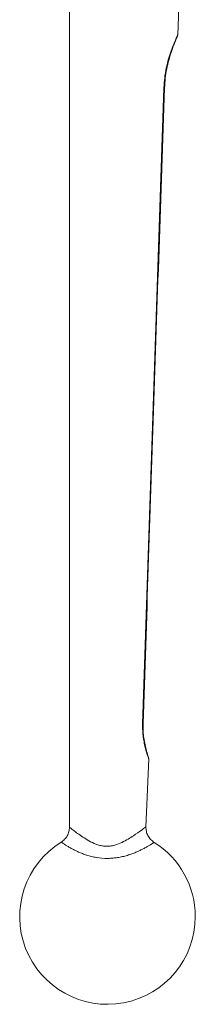
# Model space of a CAD drawing. Extents: x -1397 to 2037, y -1172 to 286.
# Drawn here: x 1658 to 1673, y -1088 to -1004 of the extents above; entities that cross this region are included whole.
import ezdxf

# ---------------------------------------------------------------- set-up
doc = ezdxf.new("R2010")
doc.units = 0
doc.layers.get('0').update_dxf_attribs({"linetype": 'CONTINUOUS'})
doc.layers.add('AM_0', color=7, linetype='CONTINUOUS', lineweight=50)

# ---------------------------------------------------------------- blocks, each defined once
blk = doc.blocks.new('2829-15-00')
at = {"color": 7, "linetype": 'Continuous', "lineweight": 15}
for p, q in [((-47.876, -737.447), (-47.662, -732.118)), ((-47.911, -737.607), (-47.875, -737.441)), ((-50.59, -805.195), (-50.356, -799.364))]:
    blk.add_line(p, q, dxfattribs=at)
at = {"color": 7, "linetype": 'Continuous', "lineweight": 15, "flags": 128}
blk.add_lwpolyline([(-57.125, -728.125), (-57.125, -763.05), (-57.125, -805.214)], dxfattribs=at)
at = {"color": 7, "linetype": 'Continuous', "lineweight": 15}
for start, end in [(121.84252, 0), (0, 57.86911)]:
    blk.add_arc((-53.875, -812.857), 7.5, start, end, dxfattribs=at)
for points, knots in [([(-47.877, -737.447), (-47.885, -737.463), (-47.9, -737.497), (-48.028, -737.777), (-48.212, -738.211), (-48.434, -738.791), (-48.663, -739.487), (-48.86, -740.271), (-49.006, -741.115), (-49.037, -741.696), (-49.053, -741.985)], [0, 0, 0, 0, 0.121031, 0.249367, 0.377257, 0.504183, 0.629966, 0.754416, 0.87758, 1, 1, 1, 1]), ([(-48.996, -741.978), (-48.981, -741.703), (-48.952, -741.15), (-48.821, -740.345), (-48.641, -739.593), (-48.432, -738.922), (-48.227, -738.36), (-48.055, -737.938), (-47.933, -737.66), (-47.918, -737.624), (-47.911, -737.607)], [0, 0, 0, 0, 0.121006, 0.242864, 0.366174, 0.490955, 0.616994, 0.744111, 0.871761, 1, 1, 1, 1]), ([(-49.053, -741.985), (-49.365, -751.051), (-49.989, -769.184), (-50.578, -787.316), (-50.872, -796.382)], [0, 0, 0, 0, 0.5, 1, 1, 1, 1]), ([(-50.83, -796.378), (-50.537, -787.454), (-49.941, -769.323), (-49.314, -751.191), (-48.996, -741.983)], [0, 0, 0, 0, 0.492186, 1, 1, 1, 1]), ([(-49.053, -741.985), (-49.039, -741.984), (-49.012, -741.983), (-48.996, -741.98), (-48.997, -741.978), (-48.998, -741.978)], [0, 0, 0, 0, 0.426216, 0.852797, 1, 1, 1, 1]), ([(-48.998, -741.983), (-48.997, -741.982), (-48.995, -741.982), (-49.003, -741.981), (-49.006, -741.981)], [0, 0, 0, 0, 0.703465, 1, 1, 1, 1]), ([(-50.872, -796.382), (-50.875, -796.578), (-50.879, -796.972), (-50.823, -797.539), (-50.733, -798.06), (-50.588, -798.665), (-50.407, -799.233), (-50.374, -799.321), (-50.358, -799.364)], [0, 0, 0, 0, 0.121735, 0.244401, 0.368989, 0.495572, 0.750848, 1, 1, 1, 1]), ([(-50.832, -796.382), (-50.832, -796.383), (-50.833, -796.383), (-50.858, -796.382), (-50.872, -796.382)], [0, 0, 0, 0, 0.457793, 1, 1, 1, 1]), ([(-50.391, -799.167), (-50.405, -799.126), (-50.433, -799.044), (-50.622, -798.407), (-50.776, -797.635), (-50.838, -796.929), (-50.833, -796.564), (-50.83, -796.383)], [0, 0, 0, 0, 0.256364, 0.51045, 0.758466, 0.879751, 1, 1, 1, 1]), ([(-50.355, -799.373), (-50.356, -799.338), (-50.357, -799.268), (-50.379, -799.202), (-50.39, -799.169)], [0, 0, 0, 0, 0.500048, 1, 1, 1, 1]), ([(-57.123, -805.203), (-57.132, -805.331), (-57.149, -805.587), (-57.297, -805.945), (-57.521, -806.261), (-57.728, -806.412), (-57.832, -806.487)], [0, 0, 0, 0, 0.250015, 0.500018, 0.749986, 1, 1, 1, 1]), ([(-50.611, -805.194), (-50.617, -805.198), (-50.632, -805.207), (-50.968, -805.464), (-51.498, -805.84), (-52.098, -806.218), (-52.619, -806.507), (-53.089, -806.706), (-53.445, -806.796), (-53.659, -806.83), (-53.914, -806.848), (-54.212, -806.834), (-54.666, -806.745), (-55.203, -806.519), (-55.762, -806.203), (-56.242, -805.883), (-56.633, -805.596), (-56.991, -805.321), (-57.199, -805.154), (-57.123, -805.214), (-57.122, -805.214)], [0, 0, 0, 0, 0.076725, 0.183925, 0.294411, 0.349391, 0.402506, 0.452375, 0.468243, 0.483835, 0.499325, 0.523184, 0.547713, 0.600729, 0.659482, 0.722969, 0.789773, 0.858719, 0.999336, 1, 1, 1, 1]), ([(-49.886, -806.508), (-49.993, -806.429), (-50.206, -806.271), (-50.433, -805.94), (-50.577, -805.565), (-50.585, -805.3), (-50.589, -805.168)], [0, 0, 0, 0, 0.250196, 0.500226, 0.750155, 1, 1, 1, 1]), ([(-57.831, -806.487), (-57.832, -806.487), (-57.845, -806.477), (-57.808, -806.503), (-57.737, -806.552), (-57.604, -806.64), (-57.42, -806.759), (-57.181, -806.904), (-56.92, -807.053), (-56.646, -807.197), (-56.35, -807.336), (-56.025, -807.471), (-55.653, -807.602), (-55.253, -807.717), (-54.667, -807.841), (-54.022, -807.89), (-53.379, -807.862), (-52.915, -807.801), (-52.476, -807.706), (-52.077, -807.589), (-51.706, -807.458), (-51.38, -807.324), (-51.083, -807.187), (-50.805, -807.048), (-50.539, -806.904), (-50.298, -806.764), (-50.081, -806.63), (-49.92, -806.526), (-49.898, -806.513), (-49.887, -806.507)], [0, 0, 0, 0, 0.001276, 0.044535, 0.086243, 0.12656, 0.171899, 0.213486, 0.25158, 0.284006, 0.313903, 0.346137, 0.376294, 0.408536, 0.438745, 0.500892, 0.532074, 0.563347, 0.593613, 0.625915, 0.656122, 0.688555, 0.718524, 0.751051, 0.789302, 0.831007, 0.876188, 0.938903, 1, 1, 1, 1])]:
    blk.add_open_spline(points, degree=3, knots=knots, dxfattribs=at)

msp = doc.modelspace()

# ---------------------------------------------------------------- block references
at = {"layer": 'AM_0'}
msp.add_blockref('2829-15-00', (1719.134, -267.517), dxfattribs=at)

doc.saveas('drawing.dxf')
